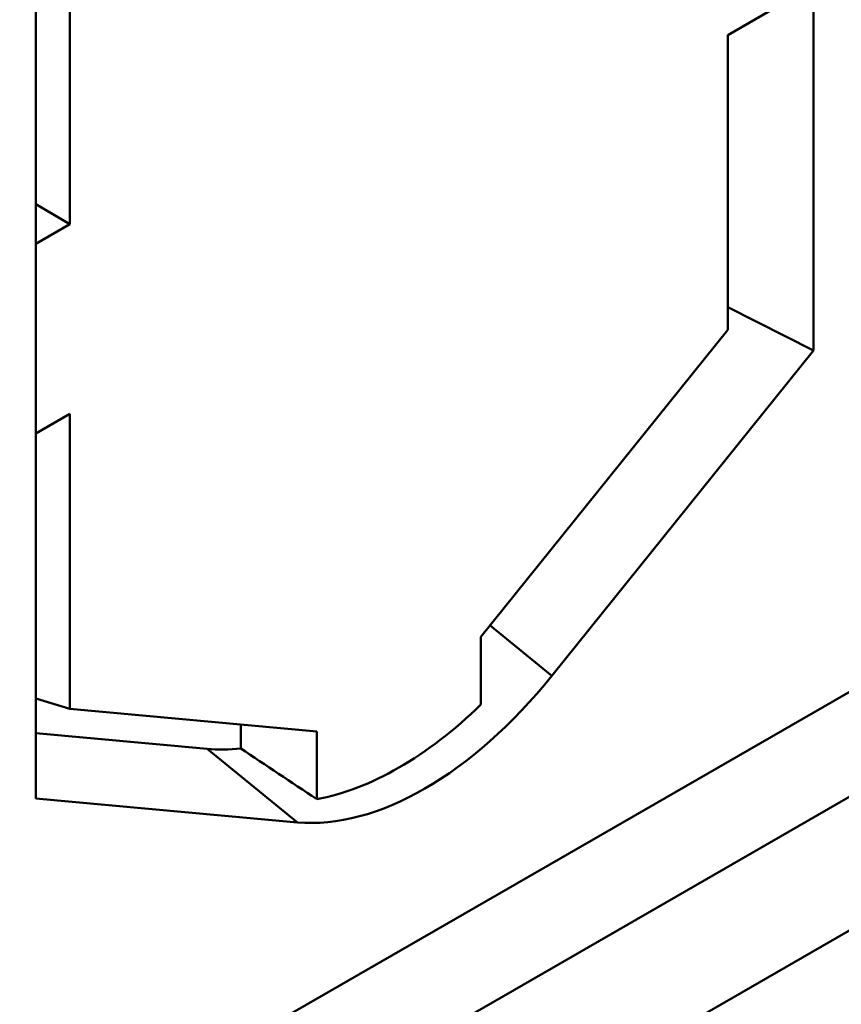
# Model space of a CAD drawing. Extents: x 126 to 2077, y 26 to 2964.
# Drawn here: x 1643 to 1823, y 668 to 884 of the extents above; entities that cross this region are included whole.
import ezdxf

# ---------------------------------------------------------------- set-up
doc = ezdxf.new("R2010")
doc.units = 0
doc.header["$LTSCALE"] = 10
doc.header["$MEASUREMENT"] = 0
doc.layers.add('DUENN-18', color=94, linetype='CONTINUOUS')
doc.layers.add('SICHTBAR', color=7, linetype='CONTINUOUS')

msp = doc.modelspace()

# ---------------------------------------------------------------- linework, layer by layer
at = {"layer": 'DUENN-18', "linetype": 'Continuous', "lineweight": 50}
for p, q in [((1654.2, 839.25), (1654.2, 901.39)), ((1810.33, 887.61), (1798.18, 880.62)), ((1798.18, 880.62), (1798.18, 816.07)), ((1654.2, 839.25), (1646.71, 843.57)), ((1646.71, 834.94), (1654.2, 839.25)), ((1816.99, 811.61), (1798.18, 821.07)), ((1798.18, 816.07), (1744.16, 748.9)), ((1654.2, 797.7), (1646.71, 793.39)), ((1654.2, 733.16), (1654.2, 797.7)), ((1759.7, 740.39), (1746.15, 751.38)), ((1744.16, 748.9), (1744.16, 734.09)), ((1654.2, 733.16), (1646.71, 735.43)), ((1708.22, 728.21), (1654.2, 733.16)), ((1691.59, 724.49), (1691.59, 729.73)), ((1646.71, 727.8), (1684.2, 724.37)), ((1708.22, 713.39), (1708.22, 728.21)), ((1684.2, 724.37), (1704, 708.31))]:
    msp.add_line(p, q, dxfattribs=at).dxf.unprotected_set("ltscale", 0)
for centre, major_axis, ratio, start_param, end_param in [((1726.19, 787.03), (39.1, 70.75), 0.577809, 3.581489, 4.227953), ((1712.05, 798.5), (39.1, 70.75), 0.577809, 3.389872, 3.534615), ((1828.09, 704.36), (376.2, -232.27), 0.128861, 4.421676, 4.468551)]:
    msp.add_ellipse(centre, major_axis=major_axis, ratio=ratio, start_param=start_param, end_param=end_param, dxfattribs=at).dxf.unprotected_set("ltscale", 0)
at = {"layer": 'SICHTBAR', "linetype": 'Continuous', "lineweight": 50}
for p, q in [((1816.99, 1003.81), (1816.99, 811.61)), ((1646.71, 713.56), (1646.71, 905.76)), ((1816.99, 811.61), (1759.7, 740.39)), ((1474.18, 534.98), (1898.44, 779.29)), ((1491.15, 521.74), (1915.41, 766.06)), ((1491.15, 492.5), (1915.41, 736.82)), ((1704, 708.31), (1646.71, 713.56))]:
    msp.add_line(p, q, dxfattribs=at).dxf.unprotected_set("ltscale", 0)
msp.add_ellipse((1731.85, 782.44), major_axis=(39.1, 70.75), ratio=0.577809, start_param=3.389872, end_param=4.419571, dxfattribs=at).dxf.unprotected_set("ltscale", 0)

doc.saveas('drawing.dxf')
